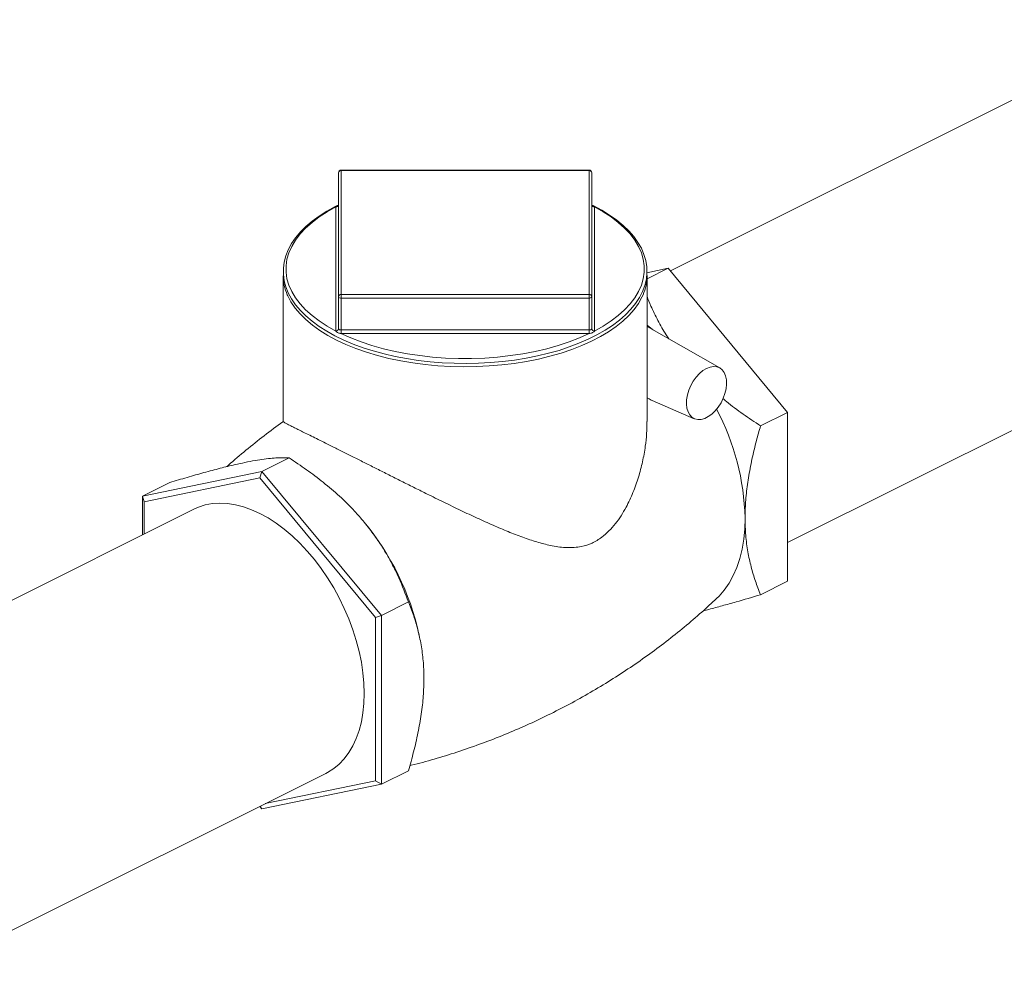
# Model space of a CAD drawing. Extents: x 9.6 to 25.3, y 7.1 to 16.1.
# Drawn here: x 14.7 to 15.7, y 14.7 to 15.6 of the extents above; entities that cross this region are included whole.
import ezdxf

# ---------------------------------------------------------------- set-up
doc = ezdxf.new("R2010")
doc.units = 0
doc.header["$LTSCALE"] = 0.2
doc.header["$MEASUREMENT"] = 0

msp = doc.modelspace()

# ---------------------------------------------------------------- linework, layer by layer
at = {"color": 7, "linetype": 'Continuous', "lineweight": 0}
for p, q in [((15.83926, 15.56999), (15.36097, 15.33084)), ((15.28356, 15.4268), (15.04757, 15.4268)), ((15.04757, 15.42647), (15.04757, 15.4268)), ((15.04757, 15.42647), (15.04757, 15.30847)), ((15.28356, 15.42647), (15.04757, 15.42647)), ((15.28356, 15.42647), (15.28356, 15.4268)), ((15.28356, 15.30847), (15.28356, 15.42647)), ((15.04506, 15.3063), (15.04506, 15.42429)), ((15.28607, 15.42429), (15.28607, 15.3063)), ((15.04255, 15.27368), (15.04255, 15.39168)), ((15.04506, 15.39376), (15.04506, 15.39382)), ((15.28731, 15.39307), (15.28594, 15.39373)), ((15.28607, 15.39376), (15.28607, 15.39382)), ((15.28858, 15.39168), (15.28858, 15.27368)), ((15.33863, 15.32911), (15.35893, 15.33331)), ((15.35893, 15.33331), (15.33867, 15.32318)), ((15.35893, 15.33331), (15.47254, 15.19617)), ((14.99246, 15.32616), (14.99246, 15.18741)), ((15.33867, 15.18742), (15.33867, 15.32616)), ((15.47254, 15.07226), (15.965, 15.31849)), ((15.04506, 15.27586), (15.04506, 15.3063)), ((15.04757, 15.30504), (15.04757, 15.30847)), ((15.04757, 15.30847), (15.28356, 15.30847)), ((15.28356, 15.30504), (15.04757, 15.30504)), ((15.04757, 15.2746), (15.04757, 15.30504)), ((15.28356, 15.30504), (15.28356, 15.30847)), ((15.28356, 15.2746), (15.28356, 15.30504)), ((15.28607, 15.27586), (15.28607, 15.3063)), ((15.40789, 15.2385), (15.33867, 15.27803)), ((15.04757, 15.2746), (15.28356, 15.2746)), ((15.04757, 15.2746), (15.04757, 15.27117)), ((15.28356, 15.27117), (15.04757, 15.27117)), ((15.28356, 15.2746), (15.28356, 15.27117)), ((15.34361, 15.20752), (15.38372, 15.19016)), ((15.47254, 15.19617), (15.44674, 15.18326)), ((15.47254, 15.19617), (15.47254, 15.03549)), ((14.9722, 15.13995), (14.99801, 15.15285)), ((14.9722, 15.13995), (14.85859, 15.11642)), ((14.9722, 15.13995), (14.97015, 15.1339)), ((15.08581, 15.0028), (14.9722, 15.13995)), ((14.85859, 15.11642), (14.88439, 15.12932)), ((14.97015, 15.1339), (14.86009, 15.11111)), ((15.08021, 15.00104), (14.97015, 15.1339)), ((14.85859, 15.11642), (14.86009, 15.11111)), ((14.85859, 15.11642), (14.85859, 15.07965)), ((14.86009, 15.11111), (14.86009, 15.0804)), ((14.90728, 15.10399), (14.52282, 14.91176)), ((15.47254, 15.03549), (15.44674, 15.02259)), ((15.08581, 15.0028), (15.11162, 15.01571)), ((15.08581, 15.0028), (15.08021, 15.00104)), ((15.08021, 14.84539), (15.08021, 15.00104)), ((15.08581, 14.84213), (15.08581, 15.0028)), ((15.12221, 14.9822), (15.12162, 14.98491)), ((15.08581, 14.84213), (15.11162, 14.85503)), ((14.64856, 14.66027), (15.03302, 14.8525)), ((14.97538, 14.82368), (15.08021, 14.84539)), ((15.08581, 14.84213), (15.08021, 14.84539)), ((14.9722, 14.8186), (15.08581, 14.84213)), ((14.97016, 14.82107), (14.9722, 14.8186)), ((14.9722, 14.8186), (14.97078, 14.82138))]:
    msp.add_line(p, q, dxfattribs=at)
at = {"color": 7, "linetype": 'Continuous', "lineweight": 0, "flags": 128}
for points in [[(15.04522, 15.3937), (15.04181, 15.39205), (15.03396, 15.38771), (15.0267, 15.3831), (15.02006, 15.37825), (15.01407, 15.37317), (15.00876, 15.36788), (15.00416, 15.36241), (15.0003, 15.35678), (14.9972, 15.35103), (14.99487, 15.34519), (14.99332, 15.33929), (14.99255, 15.33336), (14.99257, 15.32743), (14.99336, 15.32152), (14.99492, 15.31567), (14.99725, 15.30988), (15.00033, 15.30419), (15.00416, 15.29861), (15.00872, 15.29318), (15.014, 15.28791), (15.01996, 15.28284), (15.02659, 15.27799), (15.03383, 15.27338), (15.04167, 15.26904), (15.05007, 15.26498), (15.05898, 15.26121), (15.06836, 15.25776), (15.07817, 15.25464), (15.08838, 15.25185), (15.09893, 15.24942), (15.10977, 15.24736), (15.12086, 15.24566), (15.13215, 15.24434), (15.14359, 15.24341), (15.15513, 15.24286), (15.16671, 15.2427), (15.17829, 15.24294), (15.18981, 15.24356), (15.20123, 15.24457), (15.21248, 15.24597), (15.22353, 15.24774), (15.23431, 15.24988), (15.24479, 15.25238), (15.25492, 15.25522), (15.26465, 15.25841), (15.27394, 15.26193), (15.28275, 15.26575), (15.29104, 15.26987), (15.29876, 15.27427), (15.3059, 15.27893), (15.3124, 15.28383), (15.31825, 15.28896), (15.32341, 15.29429), (15.32785, 15.29979), (15.33155, 15.30545), (15.33449, 15.31122), (15.33666, 15.31708), (15.33804, 15.32299), (15.33864, 15.32892), (15.33846, 15.33485), (15.3375, 15.34074), (15.33578, 15.34659), (15.33329, 15.35235), (15.33005, 15.35802), (15.32606, 15.36357), (15.32134, 15.36897), (15.31592, 15.3742), (15.30981, 15.37922), (15.30305, 15.38403), (15.29567, 15.38858), (15.28731, 15.39307), (15.28731, 15.39307)], [(15.04255, 15.39178), (15.03427, 15.38714), (15.02669, 15.38222), (15.01984, 15.37703), (15.01377, 15.3716), (15.0085, 15.36597), (15.00407, 15.36016), (15.0005, 15.35421), (14.9978, 15.34814), (14.99599, 15.34199), (14.99509, 15.33579), (14.99509, 15.32957), (14.99599, 15.32337), (14.9978, 15.31722), (15.0005, 15.31116), (15.00407, 15.3052), (15.0085, 15.29939), (15.01377, 15.29376), (15.01984, 15.28834), (15.02669, 15.28315), (15.03427, 15.27822), (15.04255, 15.27359)], [(15.28858, 15.27359), (15.29686, 15.27822), (15.30444, 15.28315), (15.31129, 15.28834), (15.31736, 15.29376), (15.32263, 15.29939), (15.32706, 15.3052), (15.33063, 15.31116), (15.33333, 15.31722), (15.33514, 15.32337), (15.33604, 15.32957), (15.33604, 15.33579), (15.33514, 15.34199), (15.33333, 15.34814), (15.33063, 15.35421), (15.32706, 15.36016), (15.32263, 15.36597), (15.31736, 15.3716), (15.31129, 15.37703), (15.30444, 15.38222), (15.29686, 15.38714), (15.28858, 15.39178)], [(15.04316, 15.26496), (15.03483, 15.26943), (15.02716, 15.27418), (15.02017, 15.27919), (15.0139, 15.28444), (15.0084, 15.28989), (15.00367, 15.29552), (14.99975, 15.30131), (14.99666, 15.30722), (14.99629, 15.30807)], [(15.33487, 15.30813), (15.33378, 15.30573), (15.33048, 15.29985), (15.32635, 15.2941), (15.32143, 15.28851), (15.31573, 15.2831), (15.30928, 15.27792), (15.30212, 15.27297), (15.29427, 15.26828), (15.28579, 15.26389), (15.2767, 15.2598), (15.26706, 15.25605), (15.25692, 15.25264), (15.24632, 15.2496), (15.23532, 15.24695), (15.22397, 15.24468), (15.21233, 15.24283), (15.20046, 15.24139), (15.18841, 15.24037), (15.17625, 15.23977), (15.16404, 15.23961), (15.15183, 15.23988), (15.13969, 15.24058), (15.12768, 15.24171), (15.11586, 15.24325), (15.10429, 15.24521), (15.09302, 15.24758), (15.08212, 15.25033), (15.07163, 15.25346), (15.06161, 15.25696), (15.0521, 15.26079), (15.04316, 15.26496)], [(15.33867, 15.27912), (15.34366, 15.27538), (15.34458, 15.27466)], [(15.04737, 15.27118), (15.05665, 15.26704), (15.0665, 15.26324), (15.07688, 15.25982), (15.08772, 15.25678), (15.09899, 15.25415), (15.1106, 15.25193), (15.12251, 15.25015), (15.13465, 15.2488), (15.14695, 15.2479), (15.15935, 15.24744), (15.17178, 15.24744), (15.18418, 15.2479), (15.19648, 15.2488), (15.20862, 15.25015), (15.22053, 15.25193), (15.23214, 15.25415), (15.24341, 15.25678), (15.25425, 15.25982), (15.26463, 15.26324), (15.27448, 15.26704), (15.28376, 15.27118)], [(15.3953, 15.238), (15.39189, 15.23592), (15.38858, 15.23315), (15.3855, 15.22978), (15.38272, 15.22593), (15.38035, 15.22171), (15.37847, 15.21726), (15.37712, 15.21273), (15.37636, 15.20825), (15.3762, 15.20398), (15.37666, 15.20005), (15.37772, 15.19659), (15.37935, 15.19371), (15.38148, 15.19149), (15.38406, 15.19002), (15.38701, 15.18934), (15.39022, 15.18947), (15.39359, 15.1904), (15.39702, 15.19212), (15.40039, 15.19455), (15.4036, 15.19763), (15.40654, 15.20126), (15.40912, 15.20531), (15.41126, 15.20966), (15.41288, 15.21417), (15.41394, 15.21869), (15.4144, 15.22308), (15.41425, 15.2272), (15.41349, 15.23091), (15.41214, 15.2341), (15.41025, 15.23666), (15.40788, 15.23851), (15.40511, 15.23959), (15.40202, 15.23986), (15.39872, 15.23933), (15.3953, 15.238)], [(15.06956, 14.92854), (15.06926, 14.93825), (15.06834, 14.9482), (15.06681, 14.95834), (15.0647, 14.9686), (15.06199, 14.97892), (15.05873, 14.98923), (15.05491, 14.99948), (15.05058, 15.0096), (15.04574, 15.01952), (15.04044, 15.02919), (15.03471, 15.03855), (15.02858, 15.04753), (15.02209, 15.05609), (15.01528, 15.06417), (15.00819, 15.07171), (15.00087, 15.07868), (14.99336, 15.08503), (14.9857, 15.09073), (14.97795, 15.09573), (14.97015, 15.1), (14.96235, 15.10353), (14.9546, 15.10628), (14.94694, 15.10824), (14.93943, 15.1094), (14.93211, 15.10976), (14.92502, 15.1093), (14.91821, 15.10803), (14.91172, 15.10597), (14.90728, 15.10399)], [(15.43199, 15.09555), (15.43167, 15.08531), (15.43072, 15.07545), (15.42914, 15.06601), (15.42694, 15.05706), (15.42413, 15.04864), (15.42074, 15.04081), (15.41677, 15.03359), (15.41225, 15.02704), (15.4072, 15.02119), (15.40494, 15.01896)], [(15.03302, 14.8525), (15.03471, 14.85338), (15.04044, 14.85701), (15.04574, 14.86138), (15.05058, 14.86647), (15.05491, 14.87225), (15.05873, 14.87868), (15.06199, 14.88573), (15.0647, 14.89335), (15.06681, 14.90149), (15.06834, 14.91011), (15.06926, 14.91914), (15.06956, 14.92854)]]:
    msp.add_lwpolyline(points, dxfattribs=at)
at = {"color": 7, "linetype": 'Continuous', "lineweight": 0}
for centre, radius, start, end in [((15.04757, 15.42429), 0.00251, 90, 180), ((15.04741, 15.42411), 0.00236, 86.18874, 175.59805), ((15.28356, 15.42429), 0.00251, 0, 90), ((15.28372, 15.42411), 0.00236, 4.40195, 93.81126), ((15.04271, 15.39403), 0.00236, 266.18874, 355.59805), ((15.04276, 15.39409), 0.00232, 264.99127, 351.86819), ((15.04381, 15.39168), 0.00126, 175.48903, 179.99792), ((15.28842, 15.39403), 0.00236, 184.40195, 273.81126), ((15.28837, 15.39409), 0.00232, 188.13181, 275.00873), ((15.28732, 15.39168), 0.00126, 0.00208, 4.51097), ((15.03802, 15.32634), 0.04556, 180.22493, 203.64664), ((15.29295, 15.32637), 0.04572, 336.48972, 0.18727), ((15.04741, 15.30612), 0.00236, 86.18874, 175.59805), ((15.0471, 15.30724), 0.00225, 204.77514, 282.09476), ((15.28372, 15.30612), 0.00236, 4.40195, 93.81126), ((15.28403, 15.30724), 0.00225, 257.90524, 335.22486), ((15.04271, 15.27604), 0.00236, 266.18874, 355.59805), ((15.04265, 15.276), 0.00241, 267.59282, 355.51523), ((15.04381, 15.27368), 0.00126, 180.00208, 184.51097), ((15.04569, 15.27586), 0.000629, 180.00208, 184.51097), ((14.99308, 15.27446), 0.0544, 356.54119, 0.15458), ((15.04757, 15.28121), 0.01004, 268.87106, 270.00013), ((15.04757, 15.27962), 0.00502, 268.87106, 270.00013), ((15.28356, 15.27962), 0.00502, 269.99987, 271.12894), ((15.28356, 15.28121), 0.01004, 269.99987, 271.12894), ((15.33805, 15.27446), 0.0544, 179.84542, 183.45881), ((15.28544, 15.27586), 0.000629, 355.48903, 359.99792), ((15.28842, 15.27604), 0.00236, 184.40195, 273.81126), ((15.28848, 15.276), 0.00241, 184.48477, 272.40718), ((15.28732, 15.27368), 0.00126, 355.48903, 359.99792), ((15.19988, 15.09033), 0.23216, 1.28872, 27.96065), ((14.87288, 14.92966), 0.25481, 12.52486, 39.47613)]:
    msp.add_arc(centre, radius, start, end, dxfattribs=at)
for points, knots in [([(15.04255, 15.39178), (15.04276, 15.39199), (15.04319, 15.39244), (15.04403, 15.39294), (15.04469, 15.39324), (15.04495, 15.39336)], [0, 0, 0, 0, 0.360663, 0.757541, 1, 1, 1, 1]), ([(15.04506, 15.39385), (15.04506, 15.39385), (15.04507, 15.39377), (15.04501, 15.39338), (15.04478, 15.39304), (15.04475, 15.39301), (15.04474, 15.393)], [0, 0, 0, 0, 0.007912, 0.331238, 0.774662, 1, 1, 1, 1]), ([(15.28639, 15.393), (15.28639, 15.393), (15.28642, 15.39298), (15.28628, 15.39311), (15.2861, 15.39346), (15.2861, 15.39369), (15.28609, 15.3938)], [0, 0, 0, 0, 0.0505433, 0.3400221, 0.7002881, 1, 1, 1, 1]), ([(15.28618, 15.39337), (15.28624, 15.39334), (15.28675, 15.39313), (15.28749, 15.39271), (15.28821, 15.39222), (15.28849, 15.39188), (15.28858, 15.39178)], [0, 0, 0, 0, 0.059009, 0.461024, 0.832854, 1, 1, 1, 1]), ([(15.35941, 15.26619), (15.35855, 15.26745), (15.35471, 15.27315), (15.34904, 15.2836), (15.34283, 15.29581), (15.33985, 15.30354), (15.33867, 15.3066)], [0, 0, 0, 0, 0.097245, 0.436891, 0.776616, 1, 1, 1, 1]), ([(15.04737, 15.27118), (15.04692, 15.27127), (15.04597, 15.27146), (15.04472, 15.27191), (15.04363, 15.27252), (15.04292, 15.27312), (15.04264, 15.27348), (15.04255, 15.27359)], [0, 0, 0, 0, 0.211596, 0.44444, 0.681789, 0.901317, 1, 1, 1, 1]), ([(15.04506, 15.27581), (15.04507, 15.27574), (15.04511, 15.27552), (15.04537, 15.27508), (15.04591, 15.27472), (15.04664, 15.2746), (15.04719, 15.2746), (15.04747, 15.2746)], [0, 0, 0, 0, 0.108282, 0.32884, 0.552075, 0.775993, 1, 1, 1, 1]), ([(15.28366, 15.2746), (15.28379, 15.27461), (15.2842, 15.27461), (15.28485, 15.27463), (15.2855, 15.27486), (15.28595, 15.27533), (15.28603, 15.27565), (15.28607, 15.27581)], [0, 0, 0, 0, 0.108282, 0.32884, 0.552075, 0.775993, 1, 1, 1, 1]), ([(15.28858, 15.27359), (15.28837, 15.27335), (15.28795, 15.27285), (15.28694, 15.27218), (15.28575, 15.27165), (15.28466, 15.27135), (15.28397, 15.27122), (15.28376, 15.27118)], [0, 0, 0, 0, 0.211596, 0.44444, 0.681789, 0.901317, 1, 1, 1, 1]), ([(15.33867, 15.21014), (15.33901, 15.20992), (15.34062, 15.20892), (15.34229, 15.20798), (15.34359, 15.20753), (15.34361, 15.20753)], [0, 0, 0, 0, 0.211728, 0.990822, 1, 1, 1, 1]), ([(15.44674, 15.18326), (15.44119, 15.18698), (15.43011, 15.19441), (15.41812, 15.20318), (15.412, 15.20847), (15.41088, 15.20944)], [0, 0, 0, 0, 0.4496778, 0.8992244, 1, 1, 1, 1]), ([(14.9926, 15.18758), (14.99245, 15.18747), (14.98617, 15.18312), (14.97422, 15.17401), (14.95693, 15.16021), (14.94518, 15.15033), (14.93933, 15.14495), (14.93885, 15.14451)], [0, 0, 0, 0, 0.008311, 0.330703, 0.651799, 0.971435, 1, 1, 1, 1]), ([(15.33864, 15.18742), (15.33858, 15.18363), (15.33844, 15.17581), (15.33707, 15.16299), (15.33461, 15.14908), (15.33073, 15.13433), (15.32556, 15.11977), (15.31984, 15.10754), (15.3141, 15.09773), (15.30872, 15.09009), (15.3026, 15.08311), (15.29522, 15.07663), (15.28639, 15.07136), (15.27745, 15.06852), (15.26945, 15.06745), (15.26029, 15.0673), (15.24898, 15.06877), (15.23547, 15.07214), (15.22206, 15.07657), (15.20828, 15.08183), (15.19389, 15.0879), (15.17895, 15.09459), (15.16334, 15.1019), (15.14735, 15.1096), (15.1326, 15.11685), (15.11938, 15.12341), (15.10767, 15.12927), (15.09596, 15.13514), (15.08444, 15.14094), (15.07332, 15.14654), (15.06253, 15.15197), (15.05213, 15.1572), (15.04276, 15.16189), (15.03453, 15.16599), (15.02731, 15.16959), (15.02067, 15.17288), (15.01474, 15.17581), (15.00958, 15.17835), (15.00512, 15.18055), (15.00133, 15.18243), (14.99782, 15.18419), (14.99492, 15.1857), (14.99306, 15.18679), (14.99231, 15.18732), (14.9925, 15.18741), (14.99252, 15.18741)], [0, 0, 0, 0, 0.0225715, 0.0464797, 0.0754686, 0.1044573, 0.1341418, 0.1638142, 0.1818567, 0.1998922, 0.2185679, 0.237228, 0.2600798, 0.2836851, 0.2985018, 0.3133247, 0.3437551, 0.3715894, 0.3994353, 0.4279714, 0.4565083, 0.4865769, 0.5166424, 0.5475881, 0.5785271, 0.6006095, 0.6226895, 0.6453501, 0.6680077, 0.6901291, 0.7122483, 0.7352124, 0.7581755, 0.7775513, 0.7969277, 0.8168801, 0.8368339, 0.8560993, 0.8753661, 0.8950616, 0.9147587, 0.9419585, 0.9691631, 0.9971422, 1, 1, 1, 1]), ([(15.43199, 15.09555), (15.432, 15.0972), (15.43205, 15.10421), (15.43287, 15.11694), (15.43509, 15.13404), (15.43846, 15.15156), (15.44241, 15.16806), (15.44542, 15.17864), (15.44674, 15.18326)], [0, 0, 0, 0, 0.059304, 0.252864, 0.446467, 0.645663, 0.844918, 1, 1, 1, 1]), ([(14.88439, 15.12932), (14.88995, 15.13099), (14.90106, 15.13432), (14.91714, 15.1389), (14.93249, 15.14301), (14.94553, 15.14622), (14.95289, 15.1478), (14.95595, 15.14846)], [0, 0, 0, 0, 0.209362, 0.418663, 0.633056, 0.847368, 1, 1, 1, 1]), ([(14.95595, 15.14846), (14.95925, 15.14911), (14.96585, 15.15042), (14.9745, 15.15175), (14.98218, 15.15261), (14.99043, 15.15314), (14.9951, 15.15296), (14.99801, 15.15285)], [0, 0, 0, 0, 0.174152, 0.348326, 0.527009, 0.705735, 1, 1, 1, 1]), ([(14.99801, 15.15285), (15.00356, 15.14915), (15.01467, 15.14174), (15.03075, 15.12961), (15.04611, 15.11652), (15.05915, 15.10377), (15.0665, 15.09521), (15.06956, 15.09165)], [0, 0, 0, 0, 0.209362, 0.418663, 0.633056, 0.847368, 1, 1, 1, 1]), ([(15.06956, 15.09165), (15.07286, 15.08749), (15.07947, 15.07918), (15.08811, 15.06605), (15.0958, 15.05254), (15.10404, 15.03573), (15.10871, 15.02339), (15.11162, 15.01571)], [0, 0, 0, 0, 0.174152, 0.348326, 0.527009, 0.705735, 1, 1, 1, 1]), ([(15.44674, 15.02259), (15.44506, 15.02686), (15.44171, 15.03537), (15.43765, 15.049), (15.43449, 15.06348), (15.4324, 15.07894), (15.43213, 15.09002), (15.43199, 15.09555)], [0, 0, 0, 0, 0.1994783, 0.396876, 0.5942142, 0.7971294, 1, 1, 1, 1]), ([(15.11162, 15.01571), (15.11294, 15.01239), (15.1159, 15.00494), (15.11979, 14.99265), (15.12316, 14.97864), (15.12545, 14.96366), (15.1263, 14.95148), (15.12636, 14.94438), (15.12637, 14.94274)], [0, 0, 0, 0, 0.155082, 0.349073, 0.543011, 0.741878, 0.940696, 1, 1, 1, 1]), ([(15.11295, 14.85988), (15.11341, 14.85999), (15.12118, 14.86179), (15.13616, 14.86602), (15.15783, 14.87261), (15.17931, 14.88005), (15.20055, 14.88821), (15.22151, 14.89711), (15.24214, 14.90671), (15.26241, 14.91701), (15.28228, 14.92797), (15.3017, 14.93956), (15.32064, 14.95177), (15.33906, 14.96454), (15.35693, 14.97786), (15.37421, 14.99169), (15.39027, 15.00537), (15.40027, 15.01467), (15.40494, 15.01902)], [0, 0, 0, 0, 0.004287, 0.071684, 0.139149, 0.206644, 0.274136, 0.341593, 0.408987, 0.476289, 0.543473, 0.610503, 0.677354, 0.743998, 0.810405, 0.876546, 0.942386, 1, 1, 1, 1]), ([(15.39225, 15.00738), (15.39399, 15.0078), (15.39966, 15.00917), (15.41017, 15.01199), (15.42641, 15.01651), (15.43894, 15.02026), (15.44674, 15.02259)], [0, 0, 0, 0, 0.1078914, 0.3525003, 0.5971661, 1, 1, 1, 1]), ([(15.12637, 14.94274), (15.12624, 14.93724), (15.12598, 14.92622), (15.12396, 14.90886), (15.12082, 14.89106), (15.11669, 14.87301), (15.1133, 14.86099), (15.11162, 14.85503)], [0, 0, 0, 0, 0.196949, 0.393938, 0.597197, 0.800522, 1, 1, 1, 1])]:
    msp.add_open_spline(points, degree=3, knots=knots, dxfattribs=at)

doc.saveas('drawing.dxf')
